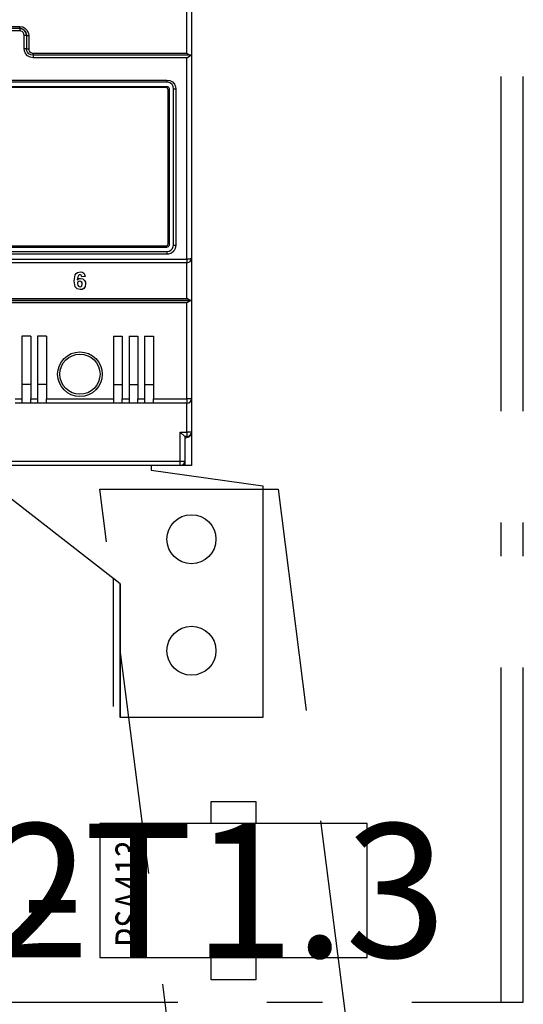
# Model space of a CAD drawing. Extents: x 219 to 1348, y 80 to 878.
# Drawn here: x 975 to 986, y 704 to 726 of the extents above; entities that cross this region are included whole.
import ezdxf
from ezdxf.enums import TextEntityAlignment as Align

# ---------------------------------------------------------------- set-up
doc = ezdxf.new("R2010")
doc.units = 0
doc.header["$LTSCALE"] = 25
for name, pattern in [('GESTRICHELT', [0.3, 0.2, -0.1]), ('MITTE', [0.53, 0.3, -0.1, 0.03, -0.1]), ('PHANTOM', [63.5, 31.75, -6.35, 6.35, -6.35, 6.35, -6.35]), ('PLNA', [0])]:
    doc.linetypes.add(name, pattern=pattern)
doc.layers.get('0').update_dxf_attribs({"linetype": 'CONTINUOUS'})
for name, color, linetype in [('1', 7, 'CONTINUOUS'), ('ABDECKUNGEN', 3, 'MITTE'), ('ECS_LEV_SYM', 7, 'CONTINUOUS'), ('ECS_LEV_SYM_DEVID', 7, 'CONTINUOUS'), ('ECS_LEV_SYM_GEO_SCM', 7, 'CONTINUOUS'), ('ECS_LEV_SYM_TEXT', 7, 'CONTINUOUS'), ('ECS_LEV_SYMCR', 7, 'CONTINUOUS'), ('OEZ_ATR', 180, 'CONTINUOUS'), ('OEZ_OBV', 7, 'CONTINUOUS'), ('OEZ_VYK', 7, 'PLNA')]:
    doc.layers.add(name, color=color, linetype=linetype)
doc.layers.add('KUPFER', color=5, linetype='GESTRICHELT', lineweight=30)
doc.styles.add('ARIAL', font='arial.ttf')
doc.styles.get("Standard").update_dxf_attribs({"font": 'TXT.SHX'})

# ---------------------------------------------------------------- blocks, each defined once
blk = doc.blocks.new('BH_630_OEZ_V')
at = {"layer": 'OEZ_OBV', "linetype": 'Continuous'}
for p, q in [((268.57, 369.27), (268.57, 94.27)), ((259.57, 94.27), (259.57, 93.27)), ((260.07, 94.27), (259.57, 94.27)), ((259.57, 93.27), (284.57, 89.77)), ((268.57, 94.27), (260.07, 94.27)), ((284.57, 89.77), (284.57, 37.77)), ((252.57, 67.77), (251.07, 68.94)), ((252.57, 37.77), (252.57, 67.77)), ((284.57, 37.77), (252.57, 37.77))]:
    blk.add_line(p, q, dxfattribs=at)
at = {"layer": 'OEZ_VYK'}
for p, q in [((267.57, 186.72), (267.57, 274.03)), ((268.57, 274.41), (268.57, 186.27)), ((167.07, 192.73), (230.07, 192.73)), ((230.07, 192.27), (167.07, 192.27)), ((230.07, 192.27), (230.07, 192.73)), ((230.07, 192.27), (230.07, 191.73)), ((230.07, 191.73), (167.07, 191.73)), ((231.07, 187.72), (231.07, 190.72)), ((231.57, 190.77), (231.57, 187.77)), ((232.07, 190.72), (232.07, 187.72)), ((233.07, 186.72), (267.57, 186.72)), ((233.07, 186.27), (233.07, 186.72)), ((268.4, 186.27), (233.07, 186.27)), ((233.07, 186.27), (233.07, 185.72)), ((267.57, 185.72), (233.07, 185.72)), ((267.57, 140.54), (267.57, 185.72)), ((268.57, 186.27), (268.4, 186.27)), ((268.46, 186.27), (268.46, 186.27)), ((268.46, 186.27), (268.57, 186.27)), ((268.57, 186.27), (268.57, 140.77)), ((134.07, 180.71), (263.07, 180.71)), ((263.07, 180.27), (134.07, 180.27)), ((134.07, 179.27), (263.07, 179.27)), ((262.82, 179.02), (134.32, 179.02)), ((263.07, 180.27), (263.07, 180.71)), ((263.32, 144.02), (263.32, 178.52)), ((263.57, 178.77), (263.57, 143.77)), ((264.57, 143.77), (264.57, 178.77)), ((265.07, 178.71), (265.07, 143.66)), ((134.32, 143.52), (262.82, 143.52)), ((204.41, 143.27), (263.07, 143.27)), ((204.62, 142.27), (263.07, 142.27)), ((263.07, 141.66), (204.7, 141.66)), ((263.07, 142.27), (263.07, 141.66)), ((129.57, 140.54), (267.57, 140.54)), ((267.57, 139.77), (129.57, 139.77)), ((267.57, 140.54), (267.57, 139.77)), ((267.57, 131.77), (267.57, 139.77)), ((268.57, 140.77), (268.57, 131.27)), ((244.75, 136.69), (243.99, 136.61)), ((267.57, 130.77), (225.98, 130.77)), ((226.07, 131.77), (267.57, 131.77)), ((268.43, 131.27), (226.07, 131.27)), ((226.07, 131.27), (268.43, 131.27)), ((267.57, 109.27), (267.57, 130.77)), ((268.57, 131.27), (268.43, 131.27)), ((268.43, 131.27), (268.57, 131.27)), ((268.57, 131.27), (268.57, 109.27)), ((232.57, 123.27), (230.57, 123.27)), ((230.57, 123.27), (230.57, 109.27)), ((232.57, 123.27), (232.57, 109.27)), ((236.07, 123.27), (234.07, 123.27)), ((234.07, 123.27), (234.07, 109.27)), ((236.07, 123.27), (236.07, 109.27)), ((251.07, 123.27), (253.07, 123.27)), ((251.07, 123.27), (251.07, 109.27)), ((253.07, 123.27), (253.07, 109.27)), ((254.57, 123.27), (256.57, 123.27)), ((254.57, 123.27), (254.57, 109.27)), ((256.57, 123.27), (256.57, 109.27)), ((258.07, 123.27), (260.07, 123.27)), ((258.07, 123.27), (258.07, 109.27)), ((260.07, 123.27), (260.07, 109.27)), ((232.57, 112.44), (230.57, 112.44)), ((236.07, 112.44), (234.07, 112.44)), ((251.07, 112.44), (253.07, 112.44)), ((254.57, 112.44), (256.57, 112.44)), ((258.07, 112.44), (260.07, 112.44)), ((229.07, 109.27), (230.57, 109.27)), ((230.57, 108.27), (229.07, 108.27)), ((230.57, 109.27), (230.57, 108.27)), ((232.57, 108.27), (230.57, 108.27)), ((232.57, 108.27), (232.57, 109.27)), ((232.57, 109.27), (234.07, 109.27)), ((234.07, 108.27), (232.57, 108.27)), ((234.07, 109.27), (234.07, 108.27)), ((236.07, 108.27), (234.07, 108.27)), ((236.07, 108.27), (236.07, 109.27)), ((236.07, 109.27), (251.07, 109.27)), ((251.07, 108.27), (236.07, 108.27)), ((251.07, 109.27), (251.07, 108.27)), ((253.07, 108.27), (251.07, 108.27)), ((253.07, 108.27), (253.07, 109.27)), ((253.07, 109.27), (254.57, 109.27)), ((254.57, 108.27), (253.07, 108.27)), ((254.57, 109.27), (254.57, 108.27)), ((256.57, 108.27), (254.57, 108.27)), ((256.57, 108.27), (256.57, 109.27)), ((256.57, 109.27), (258.07, 109.27)), ((258.07, 108.27), (256.57, 108.27)), ((258.07, 109.27), (258.07, 108.27)), ((260.07, 108.27), (258.07, 108.27)), ((260.07, 108.27), (260.07, 109.27)), ((260.07, 109.27), (267.57, 109.27)), ((267.57, 108.27), (260.07, 108.27)), ((267.57, 109.27), (267.57, 108.27)), ((268.57, 109.27), (267.57, 109.27)), ((267.57, 101.77), (267.57, 108.27)), ((268.57, 109.27), (268.57, 101.77)), ((266.07, 101.77), (267.07, 100.77)), ((266.07, 95.27), (266.07, 101.77)), ((266.07, 101.77), (267.57, 101.77)), ((267.57, 101.77), (267.57, 100.77)), ((268.57, 101.77), (267.57, 101.77)), ((268.57, 101.77), (268.57, 101.62)), ((267.07, 100.77), (267.07, 95.27)), ((267.57, 100.77), (267.07, 100.77)), ((196.12, 95.27), (266.07, 95.27)), ((266.07, 95.27), (267.07, 95.27)), ((266.07, 94.27), (266.07, 95.27)), ((267.07, 95.27), (267.07, 94.47)), ((266.07, 94.27), (195.82, 94.27)), ((259.57, 94.27), (259.57, 93.27)), ((259.57, 93.27), (284.57, 89.77)), ((266.87, 94.27), (266.07, 94.27)), ((267.07, 94.27), (267.04, 94.27)), ((267.07, 94.27), (267.07, 94.3)), ((252.57, 67.77), (227.57, 87.27)), ((251.07, 40.27), (251.07, 68.94)), ((252.57, 67.77), (252.57, 37.77)), ((284.57, 37.77), (252.57, 37.77))]:
    blk.add_line(p, q, dxfattribs=at)
at = {"layer": 'OEZ_VYK', "linetype": 'Continuous'}
blk.add_line((284.57, 89.77), (284.57, 37.77), dxfattribs=at)
blk.add_line((284.57, 89.77), (284.57, 37.77), dxfattribs=at)
at = {"layer": 'OEZ_VYK', "flags": 128}
for points in [[(230.07, 192.73), (230.73, 192.62), (231.31, 192.29), (231.76, 191.79), (232.02, 191.17), (232.07, 190.72)], [(231.53, 191), (231.48, 191.27), (231.23, 191.71), (230.85, 192.05), (230.39, 192.24), (230.07, 192.27)], [(230.07, 192.27), (230.56, 192.19), (231, 191.94), (231.34, 191.57), (231.53, 191.1), (231.57, 190.77)], [(231.07, 190.72), (231.01, 191.06), (230.85, 191.35), (230.59, 191.58), (230.28, 191.7), (230.07, 191.73)], [(231.57, 190.77), (231.56, 190.76), (231.53, 190.75), (231.48, 190.74), (231.42, 190.74), (231.34, 190.73), (231.26, 190.73), (231.16, 190.73), (231.07, 190.72)], [(231.57, 190.77), (231.58, 190.76), (231.61, 190.75), (231.65, 190.74), (231.71, 190.74), (231.79, 190.73), (231.88, 190.73), (231.97, 190.73), (232.07, 190.72)], [(231.57, 187.77), (231.56, 187.76), (231.53, 187.75), (231.48, 187.74), (231.42, 187.73), (231.34, 187.73), (231.26, 187.72), (231.16, 187.72), (231.07, 187.72)], [(233.07, 185.72), (232.41, 185.83), (231.82, 186.15), (231.38, 186.65), (231.12, 187.27), (231.07, 187.72)], [(233.07, 186.27), (232.57, 186.35), (232.13, 186.6), (231.8, 186.97), (231.6, 187.44), (231.57, 187.77)], [(231.57, 187.77), (231.58, 187.76), (231.61, 187.75), (231.65, 187.74), (231.71, 187.73), (231.79, 187.73), (231.88, 187.72), (231.97, 187.72), (232.07, 187.72)], [(232.07, 187.72), (232.12, 187.39), (232.29, 187.09), (232.54, 186.87), (232.85, 186.74), (233.07, 186.72)], [(267.57, 186.72), (267.57, 186.72), (267.63, 186.68), (267.99, 186.44), (268.24, 186.31), (268.4, 186.27)], [(267.57, 185.72), (267.57, 185.72), (267.89, 185.95), (268.18, 186.14), (268.35, 186.24), (268.46, 186.27)], [(263.07, 180.71), (263.72, 180.6), (264.31, 180.28), (264.75, 179.78), (265.01, 179.16), (265.07, 178.71)], [(264.57, 178.77), (264.48, 179.27), (264.23, 179.72), (263.85, 180.05), (263.38, 180.24), (263.07, 180.27)], [(263.07, 179.27), (263.23, 179.24), (263.38, 179.16), (263.49, 179.04), (263.55, 178.88), (263.57, 178.77)], [(264.57, 178.77), (264.58, 178.76), (264.61, 178.75), (264.65, 178.74), (264.71, 178.73), (264.79, 178.72), (264.88, 178.71), (264.97, 178.71), (265.07, 178.71)], [(263.57, 143.77), (263.54, 143.6), (263.45, 143.45), (263.32, 143.34), (263.16, 143.28), (263.07, 143.27)], [(263.07, 142.27), (263.55, 142.35), (263.97, 142.57), (264.31, 142.92), (264.51, 143.38), (264.57, 143.77)], [(265.07, 143.66), (264.95, 142.98), (264.61, 142.38), (264.08, 141.93), (263.45, 141.69), (263.07, 141.66)], [(264.57, 143.77), (264.58, 143.75), (264.61, 143.73), (264.65, 143.71), (264.71, 143.69), (264.79, 143.68), (264.88, 143.67), (264.97, 143.66), (265.07, 143.66)], [(268.57, 140.77), (268.55, 140.72), (268.49, 140.68), (268.4, 140.64), (268.27, 140.61), (268.12, 140.58), (267.95, 140.56), (267.76, 140.54), (267.57, 140.54)], [(242.27, 135.69), (242.53, 137.05), (242.73, 137.33), (243, 137.55), (243.67, 137.72)], [(243.57, 137.06), (243.4, 137.03), (243.25, 136.93), (243.08, 136.62), (242.97, 135.92)], [(243.99, 136.61), (243.95, 136.8), (243.85, 136.96), (243.72, 137.04), (243.57, 137.06)], [(243.67, 137.72), (244.12, 137.64), (244.48, 137.36), (244.75, 136.69)], [(243.61, 133.72), (242.97, 133.89), (242.71, 134.11), (242.52, 134.38), (242.27, 135.69)], [(242.97, 135.92), (243.34, 136.19), (243.69, 136.25)], [(243.56, 135.59), (243.32, 135.54), (243.13, 135.39), (243.05, 135.22), (243.03, 135.03)], [(243.03, 135.03), (243.07, 134.76), (243.21, 134.54), (243.39, 134.42), (243.6, 134.38)], [(244.09, 134.97), (244.06, 135.23), (243.93, 135.45), (243.76, 135.56), (243.56, 135.59)], [(243.6, 134.38), (243.83, 134.43), (244.01, 134.6), (244.09, 134.97)], [(244.85, 135.01), (244.76, 134.46), (244.43, 134), (244.05, 133.79), (243.61, 133.72)], [(243.69, 136.25), (244.2, 136.13), (244.61, 135.79), (244.8, 135.42), (244.85, 135.01)], [(268.43, 131.27), (268.28, 131.31), (268.06, 131.43), (267.72, 131.66), (267.57, 131.77), (267.57, 131.77)], [(267.57, 130.77), (267.57, 130.77), (267.72, 130.88), (268.06, 131.11), (268.28, 131.23), (268.43, 131.27)], [(266.07, 94.27), (266.48, 94.36), (266.84, 94.64), (267.01, 94.95), (267.07, 95.27)], [(267.07, 94.47), (267.06, 94.4), (267.02, 94.35), (266.97, 94.3), (266.91, 94.28), (266.87, 94.27)]]:
    blk.add_lwpolyline(points, dxfattribs=at)
at = {"layer": 'OEZ_VYK'}
for centre, radius in [((243.57, 114.77), 5), ((243.57, 114.77), 4.5), ((268.57, 77.77), 5.5), ((268.57, 52.77), 5.5)]:
    blk.add_circle(centre, radius, dxfattribs=at)
for centre, radius, start, end in [((262.82, 178.52), 0.5, 0, 90), ((262.82, 144.02), 0.5, 270, 360), ((267.57, 140.77), 1, 270, 360), ((267.57, 109.27), 1, 270, 360), ((267.57, 101.77), 1, 270, 360), ((267.57, 101.62), 1, 286.6015, 360), ((268.57, 98.27), 2.5, 106.6015, 126.8699)]:
    blk.add_arc(centre, radius, start, end, dxfattribs=at)
at = {"layer": 'OEZ_ATR', "linetype": 'Continuous'}
blk.add_attdef('SYM', (138.57, 314.28), '', height=3, dxfattribs=at)
at = {"layer": 'OEZ_ATR', "linetype": 'Continuous', "flags": 2}
for tag, p in [('OEZ', (138.57, 307.28)), ('TYP01', (138.57, 300.28))]:
    blk.add_attdef(tag, p, '', height=3, dxfattribs=at)
blk = doc.blocks.new('SGRAEPER_S_BH630-AV')
at = {"layer": 'ECS_LEV_SYM_GEO_SCM'}
blk.add_blockref('BH_630_OEZ_V', (-198, -229), dxfattribs=at)
at = {"layer": 'ECS_LEV_SYM_DEVID', "color": 7, "linetype": 'Continuous'}
for tag, p in [('ECS_T_DEVID_3', (0, 8.4)), ('ECS_T_DEVID_2', (0, 4.2)), ('ECS_T_DEVID_1', (0, 0))]:
    blk.add_attdef(tag, text='', height=3, dxfattribs=at).set_placement(p, align=Align.MIDDLE_CENTER)
at = {"layer": 'ECS_LEV_SYMCR', "color": 0, "linetype": 'Continuous'}
for tag, p in [('ECS_T_CRC_TEXT_P', (0, -4.2)), ('ECS_T_CRC_TEXT_N', (0, -8.4))]:
    blk.add_attdef(tag, text='', height=2.5, dxfattribs=at).set_placement(p, align=Align.MIDDLE_CENTER)
blk = doc.blocks.new('SGRAEPER_S_PSA413')
at = {"color": 7, "linetype": 'Continuous'}
for points in [[(-15, -30), (15, -30), (15, 30), (-15, 30)], [(-20, 5), (-15, 5), (-15, -5), (-20, -5)], [(15, 5), (20, 5), (20, -5), (15, -5)]]:
    blk.add_lwpolyline(points, close=True, dxfattribs=at)
at = {"layer": '1', "color": 7, "linetype": 'PHANTOM', "style": 'ARIAL', "width": 0.76685}
blk.add_text('PSA413', height=6.517, dxfattribs=at).set_placement((-12.65, 26.47), align=Align.TOP_LEFT)
at = {"layer": 'ECS_LEV_SYM_DEVID', "color": 7, "linetype": 'Continuous'}
for tag, p in [('ECS_T_DEVID_3', (0, 8.4)), ('ECS_T_DEVID_2', (0, 4.2)), ('ECS_T_DEVID_1', (0, 0))]:
    blk.add_attdef(tag, text='', height=3, dxfattribs=at).set_placement(p, align=Align.MIDDLE_CENTER)
at = {"layer": 'ECS_LEV_SYMCR', "color": 0, "linetype": 'Continuous'}
for tag, p in [('ECS_T_CRC_TEXT_P', (0, -4.2)), ('ECS_T_CRC_TEXT_N', (0, -8.4))]:
    blk.add_attdef(tag, text='', height=2.5, dxfattribs=at).set_placement(p, align=Align.MIDDLE_CENTER)

msp = doc.modelspace()

# ---------------------------------------------------------------- linework, layer by layer
at = {"layer": 'ABDECKUNGEN'}
for points in [[(956.893, 704.036), (985.893, 704.036), (985.893, 759.536), (956.893, 759.536)], [(957.393, 704.036), (985.393, 704.036), (985.393, 759.036), (957.393, 759.036)]]:
    msp.add_lwpolyline(points, close=True, dxfattribs=at)
at = {"layer": 'KUPFER'}
msp.add_lwpolyline([(983.393, 692.036), (979.393, 692.036), (976.393, 715.536), (980.393, 715.536)], close=True, dxfattribs=at)

# ---------------------------------------------------------------- block references
at = {"layer": 'ECS_LEV_SYM', "xscale": 0.1000000000003638, "yscale": 0.1000000000003638, "zscale": 0.1000000000003638}
msp.add_blockref('SGRAEPER_S_BH630-AV', (971.393, 729.536), dxfattribs=at)
at = {"layer": 'ECS_LEV_SYM', "linetype": 'GESTRICHELT'}
ref = msp.add_blockref('SGRAEPER_S_PSA413', (971.393, 706.536), dxfattribs=dict(at, xscale=0.1000000000003638, yscale=0.1000000000003638, zscale=0.1000000000003638, rotation=90))
ref.add_attrib('ECS_T_TEXT_2.0', '-T1.2', dxfattribs={"layer": 'ECS_LEV_SYM_TEXT', "color": 7, "linetype": 'GESTRICHELT', "height": 3}).set_placement((971.393, 706.536), align=Align.MIDDLE_CENTER)
at = {"layer": 'ECS_LEV_SYM'}
ref = msp.add_blockref('SGRAEPER_S_PSA413', (979.393, 706.536), dxfattribs=dict(at, xscale=0.1000000000003638, yscale=0.1000000000003638, zscale=0.1000000000003638, rotation=90))
ref.add_attrib('ECS_T_DEVID_1', '-T1.3', dxfattribs={"layer": 'ECS_LEV_SYM_DEVID', "color": 7, "linetype": 'Continuous', "height": 3}).set_placement((979.393, 706.536), align=Align.MIDDLE_CENTER)

doc.saveas('drawing.dxf')
